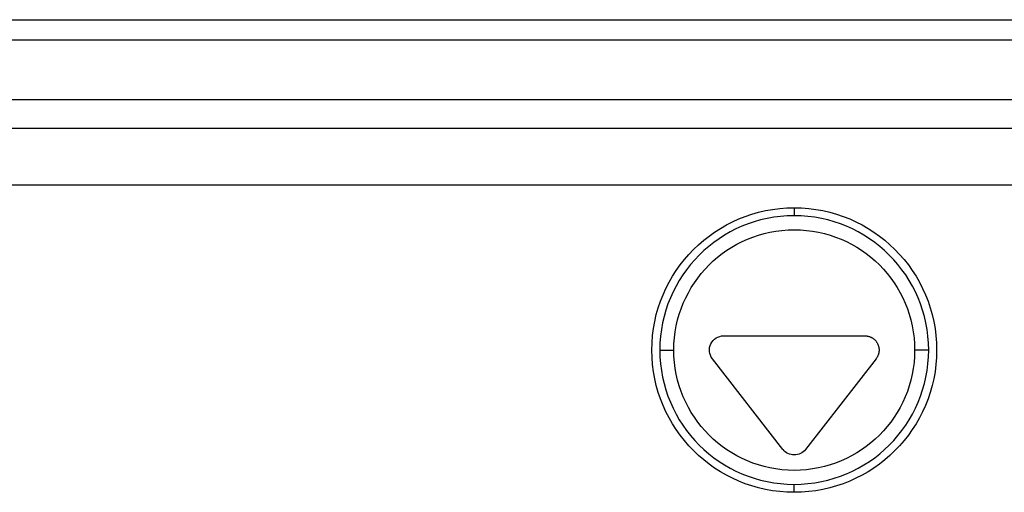
# Model space of a CAD drawing. Units: millimetres. Extents: x 50 to 956, y -969 to 1106.
# Drawn here: x 190 to 225, y 856 to 872 of the extents above; entities that cross this region are included whole.
import ezdxf

# ---------------------------------------------------------------- set-up
doc = ezdxf.new("R2010")
doc.units = ezdxf.units.MM
doc.layers.add('Moffat_Details', color=160, linetype='Continuous')
doc.layers.add('Moffat_Profiles', color=10, linetype='Continuous')

msp = doc.modelspace()

# ---------------------------------------------------------------- linework, layer by layer
at = {"layer": 'Moffat_Details'}
for p, q in [((58.61, 869.393), (641.81, 869.393)), ((74.51, 868.393), (625.91, 868.393)), ((641.81, 866.393), (58.61, 866.393)), ((217.445, 865.593), (217.445, 865.313)), ((214.967, 861.093), (219.923, 861.093)), ((217.05, 857.1), (214.573, 860.286)), ((220.317, 860.286), (217.84, 857.1)), ((217.445, 855.593), (217.445, 855.873))]:
    msp.add_line(p, q, dxfattribs=at)
at = {"layer": 'Moffat_Details', "extrusion": (0, 0, -1)}
for centre, radius, start, end in [((-217.445, 860.593), 5, 270, 90), ((-217.445, 860.593), 5, 270, 90), ((-217.445, 860.593), 5, 90, 270), ((-217.445, 860.593), 5, 90, 270), ((-217.445, 860.593), 4.228, 0, 180), ((-214.967, 860.593), 0.5, 322.125, 90), ((-217.445, 860.593), 4.228, 180, 0), ((-217.445, 857.407), 0.5, 217.875, 322.125)]:
    msp.add_arc(centre, radius, start, end, dxfattribs=at)
at = {"layer": 'Moffat_Details'}
for start, end in [(90, 180), (0, 90), (180, 270), (270, 0)]:
    msp.add_arc((217.445, 860.593), 4.72, start, end, dxfattribs=at)
msp.add_rational_spline([(219.923, 861.093), (220.235, 861.093), (220.372, 860.813), (220.509, 860.532), (220.317, 860.286)], [1, 0.848337033896, 1, 0.848337033896, 1], degree=2, knots=[232.125016, 232.125016, 232.125016, 296.062508, 296.062508, 360, 360, 360], dxfattribs=at)
for points, weights in [([(212.725, 860.593), (212.798, 860.593), (213.217, 860.593)], [1, 0.766044443119, 1]), ([(222.165, 860.593), (222.092, 860.593), (221.673, 860.593)], [0.9384079723, 0.742078434735, 1])]:
    msp.add_rational_spline(points, weights, degree=2, dxfattribs=at)
at = {"layer": 'Moffat_Profiles'}
for p, q in [((51.41, 872.203), (649.01, 872.203)), ((649.01, 871.486), (51.41, 871.486))]:
    msp.add_line(p, q, dxfattribs=at)

doc.saveas('drawing.dxf')
